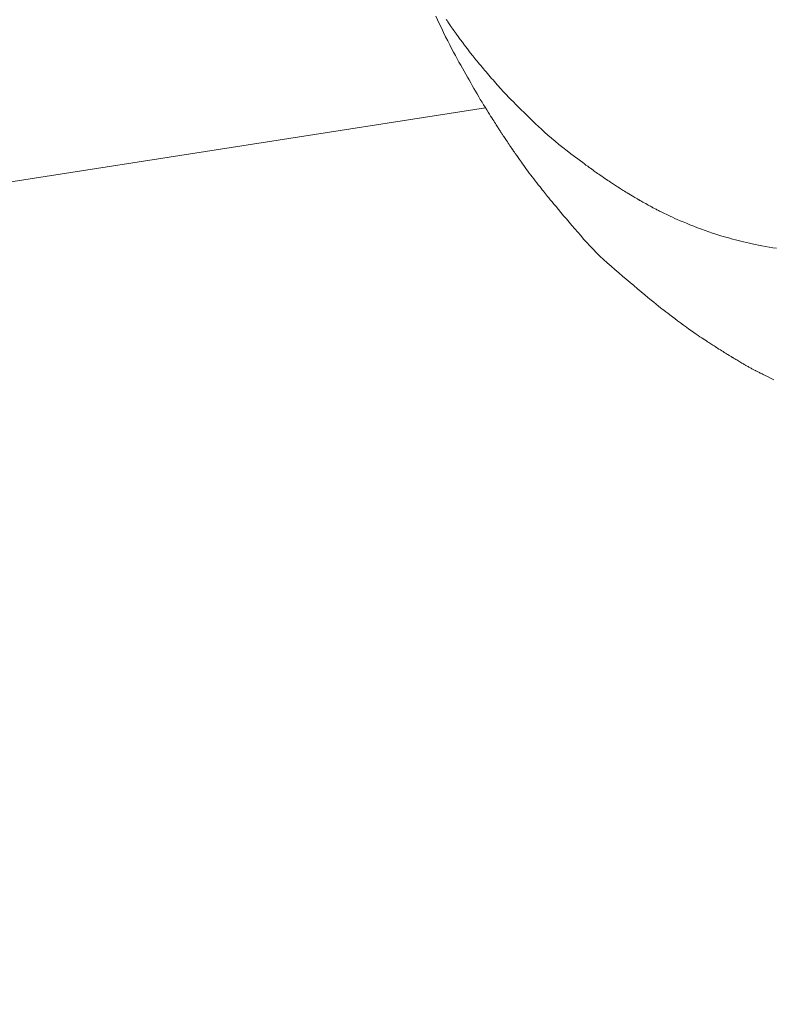
# Model space of a CAD drawing. Units: millimetres. Extents: x 5241 to 10210, y -9245 to -970.
# Drawn here: x 6940 to 6949, y -1302 to -1290 of the extents above; entities that cross this region are included whole.
import ezdxf

# ---------------------------------------------------------------- set-up
doc = ezdxf.new("R2010")
doc.units = ezdxf.units.MM
doc.layers.add('_0-2_', color=7, linetype='Continuous')
doc.layers.add('寸法線', color=3, linetype='Continuous', lineweight=15)
doc.styles.add('japanese', font='romans.shx', dxfattribs={"bigfont": 'bigfont.shx'})
doc.dimstyles.new('KIHON', dxfattribs={"dimscale": 10, "dimtxt": 2.5, "dimasz": 2.5, "dimexe": 0, "dimexo": 2, "dimgap": 1, "dimtad": 1, "dimdec": 0, "dimdsep": 46, "dimtxsty": 'japanese', "dimblk": 'OPEN30', "dimcen": 2.5, "dimadec": 0, "dimazin": 0, "dimtfac": 1, "dimtdec": 0, "dimtmove": 0, "dimatfit": 0, "dimfxl": 1, "dimarcsym": 0})

# ---------------------------------------------------------------- blocks, each defined once
blk = doc.blocks.new('_Open30')
at = {"color": 0, "linetype": 'ByBlock', "lineweight": -2}
for p, q in [((-1, 0.26795), (0, 0)), ((0, 0), (-1, -0.26795)), ((0, 0), (-1, 0))]:
    blk.add_line(p, q, dxfattribs=at)
blk = doc.blocks.new('*D17')
at = {"layer": 'Defpoints', "color": 0, "transparency": 16777216}
for p in [(6633.203, -1223.227), (6564.918, -1353.356), (7033.203, -1353.356)]:
    blk.add_point(p, dxfattribs=at)
at = {"layer": '寸法線', "color": 0, "lineweight": -2, "transparency": 16777216}
for p, q in [((6613.203, -1223.227), (6564.918, -1223.227)), ((6564.918, -1248.227), (6564.918, -1328.356)), ((7013.203, -1353.356), (6564.918, -1353.356))]:
    blk.add_line(p, q, dxfattribs=at)
at = {"layer": '寸法線', "color": 0, "lineweight": -2, "transparency": 16777216, "xscale": 25, "yscale": 25, "zscale": 25}
for p, rotation in [((6564.918, -1223.227), 90), ((6564.918, -1353.356), 270)]:
    blk.add_blockref('_Open30', p, dxfattribs=dict(at, rotation=rotation))
at = {"layer": '寸法線', "color": 0, "lineweight": 9, "transparency": 16777216, "insert": (6542.418, -1288.292), "char_height": 25, "attachment_point": 5, "rotation": 90, "style": 'japanese'}
blk.add_mtext('130', dxfattribs=at)

msp = doc.modelspace()

# ---------------------------------------------------------------- linework, layer by layer
at = {"layer": '_0-2_', "color": 3, "linetype": 'Continuous', "lineweight": 20}
for p, q in [((6944.519, -1289.857), (6944.538, -1289.898)), ((6944.538, -1289.898), (6944.56, -1289.944)), ((6944.56, -1289.944), (6944.585, -1289.995)), ((6944.642, -1289.894), (6944.652, -1289.909)), ((6944.652, -1289.909), (6944.662, -1289.923)), ((6944.662, -1289.923), (6944.67, -1289.936)), ((6944.67, -1289.936), (6944.679, -1289.948)), ((6944.679, -1289.948), (6944.686, -1289.959)), ((6944.585, -1289.995), (6944.61, -1290.049)), ((6944.61, -1290.049), (6944.635, -1290.1)), ((6944.686, -1289.959), (6944.693, -1289.969)), ((6944.693, -1289.969), (6944.698, -1289.977)), ((6944.698, -1289.977), (6944.704, -1289.985)), ((6944.704, -1289.985), (6944.708, -1289.991)), ((6944.708, -1289.991), (6944.712, -1289.997)), ((6944.712, -1289.997), (6944.715, -1290.002)), ((6944.715, -1290.002), (6944.718, -1290.006)), ((6944.718, -1290.006), (6944.72, -1290.008)), ((6944.72, -1290.008), (6944.722, -1290.01)), ((6944.722, -1290.01), (6944.723, -1290.011)), ((6944.723, -1290.011), (6944.723, -1290.011)), ((6944.723, -1290.011), (6944.723, -1290.011)), ((6944.723, -1290.011), (6944.724, -1290.013)), ((6944.724, -1290.013), (6944.725, -1290.015)), ((6944.725, -1290.015), (6944.727, -1290.017)), ((6944.727, -1290.017), (6944.729, -1290.021)), ((6944.729, -1290.021), (6944.732, -1290.025)), ((6944.732, -1290.025), (6944.736, -1290.03)), ((6944.736, -1290.03), (6944.74, -1290.036)), ((6944.74, -1290.036), (6944.745, -1290.043)), ((6944.745, -1290.043), (6944.75, -1290.05)), ((6944.75, -1290.05), (6944.756, -1290.058)), ((6944.756, -1290.058), (6944.762, -1290.067)), ((6944.762, -1290.067), (6944.769, -1290.076)), ((6944.635, -1290.1), (6944.66, -1290.149)), ((6944.66, -1290.149), (6944.684, -1290.195)), ((6944.769, -1290.076), (6944.776, -1290.086)), ((6944.776, -1290.086), (6944.784, -1290.096)), ((6944.784, -1290.096), (6944.792, -1290.108)), ((6944.792, -1290.108), (6944.801, -1290.12)), ((6944.801, -1290.12), (6944.809, -1290.132)), ((6944.809, -1290.132), (6944.818, -1290.143)), ((6944.818, -1290.143), (6944.826, -1290.155)), ((6944.826, -1290.155), (6944.834, -1290.165)), ((6944.834, -1290.165), (6944.842, -1290.176)), ((6944.842, -1290.176), (6944.85, -1290.186)), ((6944.85, -1290.186), (6944.857, -1290.196)), ((6944.684, -1290.195), (6944.707, -1290.24)), ((6944.707, -1290.24), (6944.729, -1290.283)), ((6944.729, -1290.283), (6944.751, -1290.323)), ((6944.857, -1290.196), (6944.864, -1290.205)), ((6944.864, -1290.205), (6944.871, -1290.215)), ((6944.871, -1290.215), (6944.878, -1290.224)), ((6944.878, -1290.224), (6944.886, -1290.234)), ((6944.886, -1290.234), (6944.894, -1290.244)), ((6944.894, -1290.244), (6944.902, -1290.255)), ((6944.902, -1290.255), (6944.91, -1290.266)), ((6944.91, -1290.266), (6944.919, -1290.277)), ((6944.919, -1290.277), (6944.928, -1290.289)), ((6944.928, -1290.289), (6944.938, -1290.301)), ((6944.938, -1290.301), (6944.948, -1290.313)), ((6944.751, -1290.323), (6944.773, -1290.362)), ((6944.773, -1290.362), (6944.794, -1290.399)), ((6944.794, -1290.399), (6944.814, -1290.436)), ((6944.948, -1290.313), (6944.958, -1290.327)), ((6944.958, -1290.327), (6944.97, -1290.341)), ((6944.97, -1290.341), (6944.982, -1290.356)), ((6944.982, -1290.356), (6944.995, -1290.372)), ((6944.995, -1290.372), (6945.008, -1290.388)), ((6945.008, -1290.388), (6945.022, -1290.405)), ((6945.022, -1290.405), (6945.037, -1290.423)), ((6944.814, -1290.436), (6944.835, -1290.472)), ((6944.835, -1290.472), (6944.855, -1290.508)), ((6944.855, -1290.508), (6944.875, -1290.543)), ((6945.037, -1290.423), (6945.052, -1290.441)), ((6945.052, -1290.441), (6945.067, -1290.459)), ((6945.067, -1290.459), (6945.083, -1290.478)), ((6945.083, -1290.478), (6945.098, -1290.496)), ((6945.098, -1290.496), (6945.115, -1290.515)), ((6945.115, -1290.515), (6945.131, -1290.535)), ((6945.131, -1290.535), (6945.148, -1290.554)), ((6944.875, -1290.543), (6944.894, -1290.578)), ((6944.894, -1290.578), (6944.913, -1290.612)), ((6944.913, -1290.612), (6944.933, -1290.646)), ((6944.933, -1290.646), (6944.952, -1290.679)), ((6945.148, -1290.554), (6945.165, -1290.574)), ((6945.165, -1290.574), (6945.181, -1290.593)), ((6945.181, -1290.593), (6945.198, -1290.612)), ((6945.198, -1290.612), (6945.214, -1290.631)), ((6945.214, -1290.631), (6945.231, -1290.649)), ((6945.231, -1290.649), (6945.247, -1290.668)), ((6944.952, -1290.679), (6944.971, -1290.712)), ((6944.971, -1290.712), (6944.99, -1290.745)), ((6944.99, -1290.745), (6945.009, -1290.778)), ((6945.247, -1290.668), (6945.263, -1290.686)), ((6945.263, -1290.686), (6945.279, -1290.704)), ((6945.279, -1290.704), (6945.296, -1290.722)), ((6945.296, -1290.722), (6945.315, -1290.743)), ((6945.315, -1290.743), (6945.335, -1290.765)), ((6945.335, -1290.765), (6945.358, -1290.789)), ((6945.009, -1290.778), (6945.028, -1290.81)), ((6945.028, -1290.81), (6945.047, -1290.842)), ((6945.047, -1290.842), (6945.067, -1290.874)), ((6945.067, -1290.874), (6945.086, -1290.906)), ((6945.358, -1290.789), (6945.383, -1290.814)), ((6945.383, -1290.814), (6945.41, -1290.842)), ((6945.41, -1290.842), (6945.439, -1290.871)), ((6945.439, -1290.871), (6945.469, -1290.902)), ((6938.024, -1292.045), (6945.109, -1290.944)), ((6945.086, -1290.906), (6945.105, -1290.936)), ((6945.105, -1290.936), (6945.123, -1290.965)), ((6945.123, -1290.965), (6945.14, -1290.992)), ((6945.14, -1290.992), (6945.155, -1291.016)), ((6945.469, -1290.902), (6945.501, -1290.933)), ((6945.501, -1290.933), (6945.533, -1290.966)), ((6945.533, -1290.966), (6945.566, -1290.998)), ((6945.566, -1290.998), (6945.599, -1291.031)), ((6945.155, -1291.016), (6945.169, -1291.039)), ((6945.169, -1291.039), (6945.183, -1291.061)), ((6945.183, -1291.061), (6945.195, -1291.08)), ((6945.195, -1291.08), (6945.206, -1291.097)), ((6945.206, -1291.097), (6945.216, -1291.113)), ((6945.216, -1291.113), (6945.225, -1291.128)), ((6945.599, -1291.031), (6945.633, -1291.063)), ((6945.633, -1291.063), (6945.666, -1291.096)), ((6945.666, -1291.096), (6945.701, -1291.13)), ((6945.225, -1291.128), (6945.234, -1291.142)), ((6945.234, -1291.142), (6945.243, -1291.156)), ((6945.243, -1291.156), (6945.25, -1291.168)), ((6945.25, -1291.168), (6945.258, -1291.179)), ((6945.258, -1291.179), (6945.264, -1291.189)), ((6945.264, -1291.189), (6945.27, -1291.199)), ((6945.27, -1291.199), (6945.276, -1291.207)), ((6945.276, -1291.207), (6945.282, -1291.216)), ((6945.282, -1291.216), (6945.287, -1291.225)), ((6945.287, -1291.225), (6945.293, -1291.233)), ((6945.293, -1291.233), (6945.298, -1291.241)), ((6945.701, -1291.13), (6945.735, -1291.163)), ((6945.735, -1291.163), (6945.771, -1291.197)), ((6945.771, -1291.197), (6945.808, -1291.232)), ((6945.808, -1291.232), (6945.848, -1291.267)), ((6945.298, -1291.241), (6945.303, -1291.249)), ((6945.303, -1291.249), (6945.309, -1291.257)), ((6945.309, -1291.257), (6945.314, -1291.265)), ((6945.314, -1291.265), (6945.319, -1291.274)), ((6945.319, -1291.274), (6945.325, -1291.283)), ((6945.325, -1291.283), (6945.332, -1291.294)), ((6945.332, -1291.294), (6945.34, -1291.305)), ((6945.34, -1291.305), (6945.349, -1291.318)), ((6945.349, -1291.318), (6945.358, -1291.331)), ((6945.358, -1291.331), (6945.368, -1291.346)), ((6945.368, -1291.346), (6945.379, -1291.362)), ((6945.848, -1291.267), (6945.89, -1291.302)), ((6945.89, -1291.302), (6945.933, -1291.338)), ((6945.933, -1291.338), (6945.978, -1291.375)), ((6945.379, -1291.362), (6945.389, -1291.377)), ((6945.389, -1291.377), (6945.398, -1291.391)), ((6945.398, -1291.391), (6945.406, -1291.402)), ((6945.406, -1291.402), (6945.412, -1291.411)), ((6945.412, -1291.411), (6945.417, -1291.419)), ((6945.417, -1291.419), (6945.421, -1291.425)), ((6945.421, -1291.425), (6945.423, -1291.428)), ((6945.423, -1291.428), (6945.424, -1291.43)), ((6945.424, -1291.43), (6945.424, -1291.43)), ((6945.424, -1291.43), (6945.424, -1291.43)), ((6945.424, -1291.43), (6945.425, -1291.431)), ((6945.425, -1291.431), (6945.426, -1291.432)), ((6945.426, -1291.432), (6945.427, -1291.435)), ((6945.427, -1291.435), (6945.429, -1291.437)), ((6945.429, -1291.437), (6945.432, -1291.441)), ((6945.432, -1291.441), (6945.435, -1291.445)), ((6945.435, -1291.445), (6945.438, -1291.45)), ((6945.438, -1291.45), (6945.442, -1291.455)), ((6945.442, -1291.455), (6945.446, -1291.461)), ((6945.446, -1291.461), (6945.451, -1291.467)), ((6945.451, -1291.467), (6945.456, -1291.474)), ((6945.978, -1291.375), (6946.025, -1291.412)), ((6946.025, -1291.412), (6946.075, -1291.45)), ((6946.075, -1291.45), (6946.122, -1291.486)), ((6945.456, -1291.474), (6945.461, -1291.482)), ((6945.461, -1291.482), (6945.467, -1291.49)), ((6945.467, -1291.49), (6945.473, -1291.499)), ((6945.473, -1291.499), (6945.479, -1291.508)), ((6945.479, -1291.508), (6945.486, -1291.518)), ((6945.486, -1291.518), (6945.494, -1291.529)), ((6945.494, -1291.529), (6945.503, -1291.542)), ((6945.503, -1291.542), (6945.513, -1291.556)), ((6945.513, -1291.556), (6945.524, -1291.571)), ((6945.524, -1291.571), (6945.536, -1291.588)), ((6946.122, -1291.486), (6946.164, -1291.518)), ((6946.164, -1291.518), (6946.202, -1291.546)), ((6946.202, -1291.546), (6946.234, -1291.571)), ((6946.234, -1291.571), (6946.261, -1291.591)), ((6945.536, -1291.588), (6945.549, -1291.607)), ((6945.549, -1291.607), (6945.564, -1291.627)), ((6945.564, -1291.627), (6945.579, -1291.649)), ((6945.579, -1291.649), (6945.595, -1291.672)), ((6945.595, -1291.672), (6945.612, -1291.694)), ((6945.612, -1291.694), (6945.628, -1291.717)), ((6946.261, -1291.591), (6946.283, -1291.607)), ((6946.283, -1291.607), (6946.3, -1291.62)), ((6946.3, -1291.62), (6946.312, -1291.629)), ((6946.312, -1291.629), (6946.321, -1291.635)), ((6946.321, -1291.635), (6946.33, -1291.641)), ((6946.33, -1291.641), (6946.339, -1291.648)), ((6946.339, -1291.648), (6946.347, -1291.654)), ((6946.347, -1291.654), (6946.356, -1291.66)), ((6946.356, -1291.66), (6946.364, -1291.666)), ((6946.364, -1291.666), (6946.372, -1291.672)), ((6946.372, -1291.672), (6946.38, -1291.678)), ((6946.38, -1291.678), (6946.388, -1291.684)), ((6946.388, -1291.684), (6946.398, -1291.692)), ((6946.398, -1291.692), (6946.409, -1291.7)), ((6946.409, -1291.7), (6946.422, -1291.709)), ((6945.628, -1291.717), (6945.645, -1291.74)), ((6945.645, -1291.74), (6945.663, -1291.762)), ((6945.663, -1291.762), (6945.68, -1291.785)), ((6945.68, -1291.785), (6945.698, -1291.808)), ((6945.698, -1291.808), (6945.716, -1291.831)), ((6946.422, -1291.709), (6946.437, -1291.719)), ((6946.437, -1291.719), (6946.452, -1291.73)), ((6946.452, -1291.73), (6946.47, -1291.741)), ((6946.47, -1291.741), (6946.488, -1291.754)), ((6946.488, -1291.754), (6946.507, -1291.767)), ((6946.507, -1291.767), (6946.525, -1291.779)), ((6946.525, -1291.779), (6946.543, -1291.791)), ((6946.543, -1291.791), (6946.559, -1291.802)), ((6946.559, -1291.802), (6946.574, -1291.812)), ((6946.574, -1291.812), (6946.589, -1291.822)), ((6945.716, -1291.831), (6945.734, -1291.853)), ((6945.734, -1291.853), (6945.751, -1291.875)), ((6945.751, -1291.875), (6945.767, -1291.895)), ((6945.767, -1291.895), (6945.782, -1291.913)), ((6945.782, -1291.913), (6945.796, -1291.931)), ((6945.796, -1291.931), (6945.809, -1291.947)), ((6946.589, -1291.822), (6946.603, -1291.831)), ((6946.603, -1291.831), (6946.615, -1291.839)), ((6946.615, -1291.839), (6946.627, -1291.847)), ((6946.627, -1291.847), (6946.639, -1291.855)), ((6946.639, -1291.855), (6946.651, -1291.863)), ((6946.651, -1291.863), (6946.662, -1291.87)), ((6946.662, -1291.87), (6946.673, -1291.877)), ((6946.673, -1291.877), (6946.684, -1291.884)), ((6946.684, -1291.884), (6946.695, -1291.891)), ((6946.695, -1291.891), (6946.705, -1291.898)), ((6946.705, -1291.898), (6946.716, -1291.905)), ((6946.716, -1291.905), (6946.728, -1291.913)), ((6946.728, -1291.913), (6946.741, -1291.921)), ((6946.741, -1291.921), (6946.756, -1291.93)), ((6946.756, -1291.93), (6946.772, -1291.94)), ((6945.809, -1291.947), (6945.821, -1291.963)), ((6945.821, -1291.963), (6945.833, -1291.977)), ((6945.833, -1291.977), (6945.845, -1291.992)), ((6945.845, -1291.992), (6945.86, -1292.01)), ((6945.86, -1292.01), (6945.877, -1292.031)), ((6945.877, -1292.031), (6945.897, -1292.055)), ((6946.772, -1291.94), (6946.79, -1291.951)), ((6946.79, -1291.951), (6946.809, -1291.962)), ((6946.809, -1291.962), (6946.829, -1291.974)), ((6946.829, -1291.974), (6946.848, -1291.986)), ((6946.848, -1291.986), (6946.866, -1291.996)), ((6946.866, -1291.996), (6946.88, -1292.005)), ((6946.88, -1292.005), (6946.893, -1292.012)), ((6946.893, -1292.012), (6946.903, -1292.018)), ((6946.903, -1292.018), (6946.91, -1292.022)), ((6946.91, -1292.022), (6946.916, -1292.025)), ((6946.916, -1292.025), (6946.918, -1292.027)), ((6946.918, -1292.027), (6946.918, -1292.027)), ((6946.918, -1292.027), (6946.918, -1292.027)), ((6946.918, -1292.027), (6946.92, -1292.028)), ((6946.92, -1292.028), (6946.924, -1292.031)), ((6946.924, -1292.031), (6946.93, -1292.034)), ((6946.93, -1292.034), (6946.938, -1292.039)), ((6946.938, -1292.039), (6946.949, -1292.045)), ((6946.949, -1292.045), (6946.961, -1292.051)), ((6946.961, -1292.051), (6946.975, -1292.059)), ((6945.897, -1292.055), (6945.92, -1292.083)), ((6945.92, -1292.083), (6945.945, -1292.113)), ((6945.945, -1292.113), (6945.973, -1292.146)), ((6945.973, -1292.146), (6946.003, -1292.183)), ((6946.975, -1292.059), (6946.991, -1292.068)), ((6946.991, -1292.068), (6947.008, -1292.078)), ((6947.008, -1292.078), (6947.024, -1292.087)), ((6947.024, -1292.087), (6947.038, -1292.095)), ((6947.038, -1292.095), (6947.052, -1292.102)), ((6947.052, -1292.102), (6947.064, -1292.109)), ((6947.064, -1292.109), (6947.075, -1292.115)), ((6947.075, -1292.115), (6947.085, -1292.121)), ((6947.085, -1292.121), (6947.094, -1292.126)), ((6947.094, -1292.126), (6947.103, -1292.13)), ((6947.103, -1292.13), (6947.112, -1292.135)), ((6947.112, -1292.135), (6947.121, -1292.14)), ((6947.121, -1292.14), (6947.131, -1292.145)), ((6947.131, -1292.145), (6947.141, -1292.15)), ((6947.141, -1292.15), (6947.151, -1292.155)), ((6947.151, -1292.155), (6947.161, -1292.16)), ((6947.161, -1292.16), (6947.172, -1292.166)), ((6947.172, -1292.166), (6947.184, -1292.172)), ((6946.003, -1292.183), (6946.035, -1292.221)), ((6946.035, -1292.221), (6946.067, -1292.259)), ((6946.067, -1292.259), (6946.1, -1292.298)), ((6947.184, -1292.172), (6947.198, -1292.178)), ((6947.198, -1292.178), (6947.214, -1292.186)), ((6947.214, -1292.186), (6947.232, -1292.195)), ((6947.232, -1292.195), (6947.252, -1292.204)), ((6947.252, -1292.204), (6947.274, -1292.215)), ((6947.274, -1292.215), (6947.298, -1292.226)), ((6947.298, -1292.226), (6947.324, -1292.238)), ((6947.324, -1292.238), (6947.352, -1292.252)), ((6947.352, -1292.252), (6947.383, -1292.265)), ((6947.383, -1292.265), (6947.417, -1292.28)), ((6947.417, -1292.28), (6947.453, -1292.295)), ((6946.1, -1292.298), (6946.134, -1292.337)), ((6946.134, -1292.337), (6946.168, -1292.377)), ((6946.168, -1292.377), (6946.202, -1292.417)), ((6947.453, -1292.295), (6947.492, -1292.311)), ((6947.492, -1292.311), (6947.533, -1292.328)), ((6947.533, -1292.328), (6947.577, -1292.345)), ((6947.577, -1292.345), (6947.623, -1292.363)), ((6947.623, -1292.363), (6947.67, -1292.381)), ((6947.67, -1292.381), (6947.715, -1292.398)), ((6947.715, -1292.398), (6947.758, -1292.413)), ((6946.202, -1292.417), (6946.237, -1292.457)), ((6946.237, -1292.457), (6946.272, -1292.497)), ((6946.272, -1292.497), (6946.308, -1292.538)), ((6947.758, -1292.413), (6947.799, -1292.428)), ((6947.799, -1292.428), (6947.838, -1292.441)), ((6947.838, -1292.441), (6947.874, -1292.452)), ((6947.874, -1292.452), (6947.909, -1292.463)), ((6947.909, -1292.463), (6947.942, -1292.472)), ((6947.942, -1292.472), (6947.974, -1292.481)), ((6947.974, -1292.481), (6948.006, -1292.489)), ((6948.006, -1292.489), (6948.039, -1292.498)), ((6948.039, -1292.498), (6948.071, -1292.506)), ((6948.071, -1292.506), (6948.104, -1292.515)), ((6948.104, -1292.515), (6948.136, -1292.523)), ((6946.308, -1292.538), (6946.346, -1292.578)), ((6946.346, -1292.578), (6946.385, -1292.619)), ((6946.385, -1292.619), (6946.425, -1292.659)), ((6948.136, -1292.523), (6948.169, -1292.531)), ((6948.169, -1292.531), (6948.203, -1292.54)), ((6948.203, -1292.54), (6948.237, -1292.548)), ((6948.237, -1292.548), (6948.272, -1292.556)), ((6948.272, -1292.556), (6948.309, -1292.564)), ((6948.309, -1292.564), (6948.347, -1292.571)), ((6948.347, -1292.571), (6948.387, -1292.579)), ((6948.387, -1292.579), (6948.429, -1292.586)), ((6948.429, -1292.586), (6948.472, -1292.593)), ((6948.472, -1292.593), (6948.516, -1292.6)), ((6948.516, -1292.6), (6948.56, -1292.607)), ((6946.425, -1292.659), (6946.466, -1292.699)), ((6946.466, -1292.699), (6946.508, -1292.739)), ((6946.508, -1292.739), (6946.552, -1292.779)), ((6946.552, -1292.779), (6946.597, -1292.818)), ((6946.597, -1292.818), (6946.643, -1292.858)), ((6946.643, -1292.858), (6946.688, -1292.897)), ((6946.688, -1292.897), (6946.733, -1292.936)), ((6946.733, -1292.936), (6946.778, -1292.974)), ((6946.778, -1292.974), (6946.823, -1293.012)), ((6946.823, -1293.012), (6946.867, -1293.049)), ((6946.867, -1293.049), (6946.911, -1293.086)), ((6946.911, -1293.086), (6946.954, -1293.123)), ((6946.954, -1293.123), (6946.996, -1293.158)), ((6946.996, -1293.158), (6947.035, -1293.19)), ((6947.035, -1293.19), (6947.071, -1293.22)), ((6947.071, -1293.22), (6947.104, -1293.247)), ((6947.104, -1293.247), (6947.133, -1293.271)), ((6947.133, -1293.271), (6947.16, -1293.292)), ((6947.16, -1293.292), (6947.183, -1293.311)), ((6947.183, -1293.311), (6947.203, -1293.327)), ((6947.203, -1293.327), (6947.223, -1293.342)), ((6947.223, -1293.342), (6947.245, -1293.359)), ((6947.245, -1293.359), (6947.269, -1293.377)), ((6947.269, -1293.377), (6947.295, -1293.397)), ((6947.295, -1293.397), (6947.324, -1293.418)), ((6947.324, -1293.418), (6947.354, -1293.441)), ((6947.354, -1293.441), (6947.387, -1293.465)), ((6947.387, -1293.465), (6947.422, -1293.491)), ((6947.422, -1293.491), (6947.457, -1293.517)), ((6947.457, -1293.517), (6947.49, -1293.542)), ((6947.49, -1293.542), (6947.521, -1293.564)), ((6947.521, -1293.564), (6947.551, -1293.586)), ((6947.551, -1293.586), (6947.579, -1293.605)), ((6947.579, -1293.605), (6947.605, -1293.623)), ((6947.605, -1293.623), (6947.629, -1293.64)), ((6947.629, -1293.64), (6947.651, -1293.655)), ((6947.651, -1293.655), (6947.672, -1293.669)), ((6947.672, -1293.669), (6947.691, -1293.681)), ((6947.691, -1293.681), (6947.71, -1293.693)), ((6947.71, -1293.693), (6947.727, -1293.705)), ((6947.727, -1293.705), (6947.742, -1293.715)), ((6947.742, -1293.715), (6947.757, -1293.724)), ((6947.757, -1293.724), (6947.77, -1293.733)), ((6947.77, -1293.733), (6947.781, -1293.741)), ((6947.781, -1293.741), (6947.793, -1293.748)), ((6947.793, -1293.748), (6947.805, -1293.756)), ((6947.805, -1293.756), (6947.818, -1293.765)), ((6947.818, -1293.765), (6947.831, -1293.773)), ((6947.831, -1293.773), (6947.846, -1293.782)), ((6947.846, -1293.782), (6947.861, -1293.792)), ((6947.861, -1293.792), (6947.877, -1293.802)), ((6947.877, -1293.802), (6947.893, -1293.812)), ((6947.893, -1293.812), (6947.91, -1293.822)), ((6947.91, -1293.822), (6947.925, -1293.832)), ((6947.925, -1293.832), (6947.94, -1293.841)), ((6947.94, -1293.841), (6947.953, -1293.849)), ((6947.953, -1293.849), (6947.966, -1293.857)), ((6947.966, -1293.857), (6947.977, -1293.864)), ((6947.977, -1293.864), (6947.988, -1293.871)), ((6947.988, -1293.871), (6947.998, -1293.877)), ((6947.998, -1293.877), (6948.006, -1293.882)), ((6948.006, -1293.882), (6948.014, -1293.887)), ((6948.014, -1293.887), (6948.021, -1293.891)), ((6948.021, -1293.891), (6948.026, -1293.895)), ((6948.026, -1293.895), (6948.031, -1293.897)), ((6948.031, -1293.897), (6948.034, -1293.899)), ((6948.034, -1293.899), (6948.037, -1293.901)), ((6948.037, -1293.901), (6948.038, -1293.902)), ((6948.038, -1293.902), (6948.038, -1293.902)), ((6948.038, -1293.902), (6948.038, -1293.902)), ((6948.038, -1293.902), (6948.04, -1293.903)), ((6948.04, -1293.903), (6948.044, -1293.906)), ((6948.044, -1293.906), (6948.05, -1293.909)), ((6948.05, -1293.909), (6948.057, -1293.913)), ((6948.057, -1293.913), (6948.065, -1293.918)), ((6948.065, -1293.918), (6948.075, -1293.924)), ((6948.075, -1293.924), (6948.087, -1293.931)), ((6948.087, -1293.931), (6948.1, -1293.939)), ((6948.1, -1293.939), (6948.113, -1293.946)), ((6948.113, -1293.946), (6948.125, -1293.954)), ((6948.125, -1293.954), (6948.137, -1293.96)), ((6948.137, -1293.96), (6948.148, -1293.967)), ((6948.148, -1293.967), (6948.158, -1293.973)), ((6948.158, -1293.973), (6948.167, -1293.978)), ((6948.167, -1293.978), (6948.175, -1293.983)), ((6948.175, -1293.983), (6948.182, -1293.988)), ((6948.182, -1293.988), (6948.19, -1293.992)), ((6948.19, -1293.992), (6948.197, -1293.996)), ((6948.197, -1293.996), (6948.205, -1294.001)), ((6948.205, -1294.001), (6948.213, -1294.005)), ((6948.213, -1294.005), (6948.222, -1294.01)), ((6948.222, -1294.01), (6948.23, -1294.015)), ((6948.23, -1294.015), (6948.239, -1294.02)), ((6948.239, -1294.02), (6948.248, -1294.025)), ((6948.248, -1294.025), (6948.258, -1294.029)), ((6948.258, -1294.029), (6948.267, -1294.034)), ((6948.267, -1294.034), (6948.275, -1294.039)), ((6948.275, -1294.039), (6948.284, -1294.043)), ((6948.284, -1294.043), (6948.292, -1294.048)), ((6948.292, -1294.048), (6948.3, -1294.052)), ((6948.3, -1294.052), (6948.308, -1294.056)), ((6948.308, -1294.056), (6948.315, -1294.06)), ((6948.315, -1294.06), (6948.323, -1294.063)), ((6948.323, -1294.063), (6948.331, -1294.068)), ((6948.331, -1294.068), (6948.339, -1294.072)), ((6948.339, -1294.072), (6948.348, -1294.076)), ((6948.348, -1294.076), (6948.357, -1294.081)), ((6948.357, -1294.081), (6948.367, -1294.086)), ((6948.367, -1294.086), (6948.377, -1294.092)), ((6948.377, -1294.092), (6948.388, -1294.097)), ((6948.388, -1294.097), (6948.402, -1294.104)), ((6948.402, -1294.104), (6948.423, -1294.115)), ((6948.423, -1294.115), (6948.452, -1294.128)), ((6948.452, -1294.128), (6948.487, -1294.146)), ((6948.487, -1294.146), (6948.529, -1294.166))]:
    msp.add_line(p, q, dxfattribs=at)

# ---------------------------------------------------------------- dimensions: what is measured, and where the dimension line sits
at = {"layer": '寸法線', "lineweight": 9}
dim = msp.add_linear_dim(base=(6564.918, -1353.356), p1=(6633.203, -1223.227), p2=(7033.203, -1353.356), angle=90, dimstyle='KIHON', dxfattribs=at)
dim.commit()
dim.dimension.update_dxf_attribs({"geometry": '*D17', "text_midpoint": (6564.918, -1288.292), "dimtype": 160})

doc.saveas('drawing.dxf')
